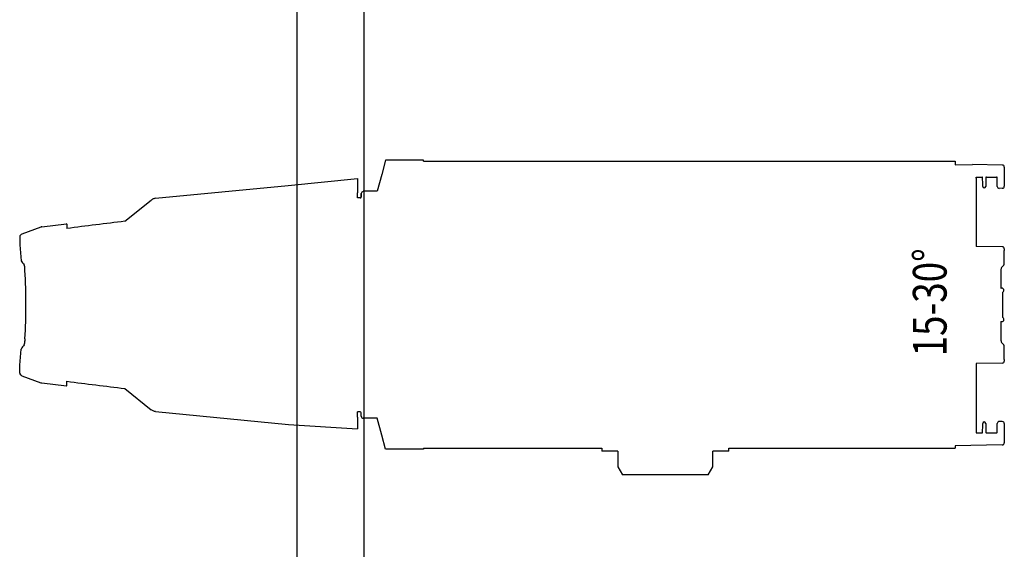
# Model space of a CAD drawing. Units: inches. Extents: x -413 to 5809, y -631 to 3415.
# Drawn here: x 478 to 507, y 311 to 327 of the extents above; entities that cross this region are included whole.
import ezdxf
from ezdxf.enums import TextEntityAlignment as Align

# ---------------------------------------------------------------- set-up
doc = ezdxf.new("R2010")
doc.units = ezdxf.units.IN
doc.header["$LTSCALE"] = 60
doc.header["$MEASUREMENT"] = 0
for name, color, linetype in [('_éclairage', 7, 'Continuous'), ('LX-channel', 7, 'Continuous'), ('LX-color', 7, 'Continuous'), ('LX-dimmer', 7, 'Continuous'), ('OBJECT', 7, 'Continuous')]:
    doc.layers.add(name, color=color, linetype=linetype)
doc.styles.add('ROMANS', font='arial.ttf', dxfattribs={"height": 2})
doc.styles.add('romans12', font='romans.shx', dxfattribs={"oblique": 20, "height": 12})

# ---------------------------------------------------------------- blocks, each defined once
blk = doc.blocks.new('ETC Zoom 15-30')
at = {"layer": 'OBJECT'}
for p, q in [((1245.276, 219.082), (1245.143, 218.853)), ((1245.276, 219.082), (1247.819, 219.082)), ((1247.954, 218.851), (1247.819, 219.082)), ((1245.142, 218.854), (1245.142, 218.394)), ((1245.143, 218.853), (1245.143, 218.382)), ((1247.954, 218.382), (1247.954, 218.851)), ((1236.496, 218.119), (1236.496, 218.137)), ((1236.555, 218.197), (1236.551, 218.197)), ((1236.555, 218.197), (1237.953, 218.221)), ((1244.668, 218.298), (1237.953, 218.298)), ((1237.953, 218.221), (1237.953, 218.298)), ((1244.668, 218.382), (1244.668, 218.298)), ((1244.668, 218.382), (1245.143, 218.382)), ((1247.954, 218.382), (1248.428, 218.382)), ((1248.428, 218.298), (1248.428, 218.382)), ((1253.723, 218.298), (1248.428, 218.298)), ((1253.723, 218.326), (1253.723, 218.325)), ((1253.723, 218.298), (1253.723, 218.325)), ((1236.496, 217.833), (1236.496, 218.119)), ((1236.716, 217.837), (1236.711, 217.833)), ((1236.727, 217.837), (1236.716, 217.837)), ((1237.025, 217.837), (1236.727, 217.837)), ((1237.036, 217.837), (1237.025, 217.837)), ((1237.041, 217.833), (1237.036, 217.837)), ((1237.146, 217.837), (1237.141, 217.833)), ((1237.157, 217.837), (1237.146, 217.837)), ((1237.195, 217.837), (1237.157, 217.837)), ((1237.326, 217.837), (1237.195, 217.837)), ((1237.331, 217.832), (1237.326, 217.837)), ((1236.496, 217.688), (1236.496, 217.833)), ((1236.496, 217.615), (1236.496, 217.688)), ((1236.496, 217.566), (1236.496, 217.615)), ((1236.711, 217.833), (1236.707, 217.615)), ((1237.045, 217.615), (1237.041, 217.833)), ((1237.141, 217.833), (1237.137, 217.615)), ((1237.331, 217.81), (1237.331, 217.832)), ((1237.331, 217.751), (1237.331, 217.81)), ((1237.331, 215.785), (1237.331, 217.751)), ((1255.677, 217.403), (1255.677, 217.718)), ((1257.728, 217.588), (1255.677, 217.718)), ((1261.666, 217.21), (1257.728, 217.588)), ((1236.555, 217.506), (1236.645, 217.504)), ((1255.569, 217.35), (1255.574, 217.248)), ((1255.677, 217.374), (1255.677, 217.403)), ((1255.677, 217.374), (1255.677, 217.219)), ((1255.604, 217.219), (1255.677, 217.219)), ((1262.577, 216.525), (1261.794, 217.155)), ((1264.297, 216.44), (1264.297, 216.312)), ((1265.044, 216.36), (1264.308, 216.45)), ((1265.632, 216.146), (1265.066, 216.354)), ((1265.697, 215.832), (1265.654, 215.357)), ((1265.696, 216.067), (1265.697, 215.832)), ((1236.496, 215.662), (1236.496, 215.712)), ((1236.496, 215.662), (1236.496, 215.294)), ((1236.555, 215.771), (1237.331, 215.785)), ((1236.561, 215.179), (1236.531, 215.209)), ((1236.596, 214.535), (1236.596, 215.094)), ((1236.538, 214.424), (1236.538, 213.668)), ((1236.596, 213.001), (1236.596, 213.557)), ((1236.531, 212.886), (1236.561, 212.916)), ((1265.54, 213.03), (1265.543, 212.977)), ((1236.496, 212.801), (1236.496, 212.433)), ((1265.697, 212.262), (1265.654, 212.736)), ((1236.496, 212.383), (1236.496, 212.433)), ((1236.555, 212.323), (1237.331, 212.31)), ((1237.331, 210.344), (1237.331, 212.31)), ((1265.696, 212.026), (1265.697, 212.262)), ((1264.297, 211.653), (1264.297, 211.78)), ((1265.044, 211.733), (1264.308, 211.643)), ((1265.066, 211.739), (1265.632, 211.948)), ((1262.577, 211.567), (1261.794, 210.938)), ((1255.574, 210.847), (1255.569, 210.744)), ((1255.604, 210.876), (1255.677, 210.876)), ((1255.677, 210.876), (1255.677, 210.721)), ((1261.666, 210.883), (1257.73, 210.505)), ((1236.555, 210.589), (1236.645, 210.591)), ((1255.677, 210.692), (1255.677, 210.721)), ((1255.677, 210.377), (1255.677, 210.692)), ((1236.496, 210.479), (1236.496, 210.529)), ((1236.496, 210.407), (1236.496, 210.479)), ((1236.496, 210.262), (1236.496, 210.407)), ((1236.496, 209.976), (1236.496, 210.262)), ((1236.707, 210.48), (1236.711, 210.262)), ((1236.711, 210.262), (1236.716, 210.257)), ((1236.716, 210.257), (1236.727, 210.257)), ((1237.025, 210.257), (1236.727, 210.257)), ((1237.025, 210.257), (1237.036, 210.257)), ((1237.036, 210.257), (1237.041, 210.262)), ((1237.041, 210.262), (1237.045, 210.48)), ((1237.137, 210.48), (1237.141, 210.262)), ((1237.141, 210.262), (1237.146, 210.257)), ((1237.146, 210.257), (1237.157, 210.257)), ((1237.326, 210.257), (1237.157, 210.257)), ((1237.331, 210.262), (1237.326, 210.257)), ((1237.331, 210.285), (1237.331, 210.344)), ((1237.331, 210.285), (1237.331, 210.262)), ((1257.73, 210.505), (1255.677, 210.299)), ((1255.677, 210.347), (1255.677, 210.377)), ((1255.677, 210.299), (1255.677, 210.347)), ((1236.496, 209.958), (1236.496, 209.976)), ((1236.551, 209.898), (1236.555, 209.898)), ((1236.555, 209.898), (1237.441, 209.882)), ((1237.953, 209.891), (1237.441, 209.882)), ((1237.953, 209.784), (1237.953, 209.891)), ((1253.723, 209.784), (1237.953, 209.784)), ((1253.723, 209.784), (1253.723, 209.758)), ((1253.723, 209.757), (1253.723, 209.758))]:
    blk.add_line(p, q, dxfattribs=at)
at = {"layer": 'OBJECT', "flags": 128}
for points in [[(1253.723, 218.326), (1254.845, 218.326), (1254.957, 217.906), (1255.091, 217.407), (1255.509, 217.407)], [(1236.707, 217.615), (1236.707, 217.597), (1236.707, 217.58), (1236.706, 217.563)], [(1237.046, 217.56), (1237.046, 217.577), (1237.045, 217.596), (1237.045, 217.615)], [(1237.137, 217.615), (1237.137, 217.596), (1237.137, 217.577), (1237.136, 217.56)], [(1255.569, 210.744), (1255.571, 210.774), (1255.574, 210.847)], [(1253.723, 209.757), (1254.845, 209.757), (1254.957, 210.177), (1255.091, 210.675), (1255.509, 210.675)], [(1236.706, 210.532), (1236.707, 210.515), (1236.707, 210.498), (1236.707, 210.48)], [(1237.045, 210.48), (1237.045, 210.499), (1237.046, 210.518), (1237.046, 210.535)], [(1237.136, 210.535), (1237.137, 210.518), (1237.137, 210.499), (1237.137, 210.48)]]:
    blk.add_lwpolyline(points, dxfattribs=at)
at = {"layer": 'OBJECT'}
for centre, radius, start, end in [((1236.556, 218.137), 0.06, 91, 180), ((1236.556, 217.566), 0.06, 180, 269), ((1236.646, 217.564), 0.06, 268.9987, 359.0009), ((1237.091, 217.561), 0.0452, 180.9995, 359.0005), ((1255.509, 217.347), 0.06, 3.0002, 89.999), ((1255.509, 217.347), 0.06, 3, 89.9991), ((1255.604, 217.249), 0.03, 182.9977, 270.0002), ((1245.025, 67.641), 149.915, 82.61385, 83.27623), ((1264.307, 216.44), 0.01, 83, 180), ((1265.032, 216.26), 0.1, 69.8, 83), ((1265.606, 216.059), 0.0904, 5.1369, 73.42), ((1236.556, 215.712), 0.06, 91, 180), ((1236.616, 215.294), 0.12, 179.9426, 212.0856), ((1236.616, 215.294), 0.12, 212.0296, 225), ((1265.85, 215.123), 0.307, 159.0983, 181.1655), ((1265.094, 215.669), 0.641, 317.0204, 330.8624), ((1236.476, 215.094), 0.12, 0, 45), ((1282.602, 214.046), 17.092, 176.6226, 183.4087), ((1236.569, 214.479), 0.0625, 64.3102, 240.3438), ((1236.569, 213.614), 0.0625, 119.6562, 295.6898), ((1236.616, 212.801), 0.12, 135, 147.9704), ((1236.476, 213.001), 0.12, 315, 0), ((1265.85, 212.971), 0.307, 178.8345, 200.9017), ((1236.616, 212.801), 0.12, 147.9135, 180.0583), ((1265.094, 212.424), 0.641, 29.1376, 42.9796), ((1236.556, 212.383), 0.06, 180, 269), ((1265.606, 212.034), 0.0904, 286.58, 354.8631), ((1245.025, 360.452), 149.915, 276.72377, 277.38615), ((1265.032, 211.832), 0.1, 277, 290.2), ((1264.307, 211.653), 0.01, 180, 277), ((1255.604, 210.846), 0.03, 90.0027, 177.0058), ((1236.556, 210.529), 0.06, 91, 180), ((1236.646, 210.531), 0.06, 1, 91.0007), ((1237.091, 210.534), 0.0452, 0.9995, 179.0005), ((1255.509, 210.747), 0.06, 270.0007, 357.0002), ((1255.509, 210.748), 0.06, 270.0016, 356.9999), ((1236.556, 209.958), 0.06, 180, 269)]:
    blk.add_arc(centre, radius, start, end, dxfattribs=at)
for points in [[(1261.666, 217.209), (1261.685, 217.205), (1261.732, 217.197), (1261.771, 217.171), (1261.794, 217.155)], [(1261.666, 210.884), (1261.685, 210.887), (1261.732, 210.896), (1261.771, 210.922), (1261.794, 210.938)]]:
    blk.add_open_spline(points, degree=3, knots=[0, 0, 0, 0, 0.40422, 1, 1, 1, 1], dxfattribs=at)
blk.add_open_spline([(1265.54, 215.053), (1265.543, 215.117)], degree=1, dxfattribs=at)
at = {"color": 7, "style": 'ROMANS', "width": 0.8}
blk.add_attdef('15-30', text='', height=3, rotation=270, dxfattribs=at).set_placement((1237.823, 214.136), align=Align.CENTER)
at = {"layer": 'LX-channel', "color": 41, "style": 'ROMANS', "width": 0.8}
blk.add_attdef('CH', text='', height=3.5, rotation=0, dxfattribs=at).set_placement((1248.978, 212.542), align=Align.CENTER)
at = {"layer": 'LX-color', "color": 230, "style": 'ROMANS'}
blk.add_attdef('CLR', text='', height=4, rotation=0, dxfattribs=at).set_placement((1229.346, 212.612), align=Align.CENTER)
at = {"layer": 'LX-dimmer', "color": 211, "style": 'ROMANS'}
blk.add_attdef('DIM', text='', height=4, rotation=0, dxfattribs=at).set_placement((1272.75, 212.038), align=Align.CENTER)

msp = doc.modelspace()

# ---------------------------------------------------------------- linework, layer by layer
at = {"layer": '_éclairage', "linetype": 'Continuous'}
msp.add_lwpolyline([(486.125, 132.5), (488.125, 132.5), (488.125, 756.5), (486.125, 756.5)], close=True, dxfattribs=at)

# ---------------------------------------------------------------- block references
at = {"layer": '_éclairage', "color": 0, "linetype": 'Continuous', "rotation": 180}
msp.add_blockref('ETC Zoom 15-30', (1743.601, 532.541), dxfattribs=at)

# ---------------------------------------------------------------- texts
at = {"layer": '_éclairage', "color": 0, "linetype": 'Continuous', "style": 'romans12', "width": 0.8}
msp.add_text('15-30%%D', height=1, rotation=90, dxfattribs=at).set_placement((505.394, 318.571), align=Align.CENTER)

doc.saveas('drawing.dxf')
